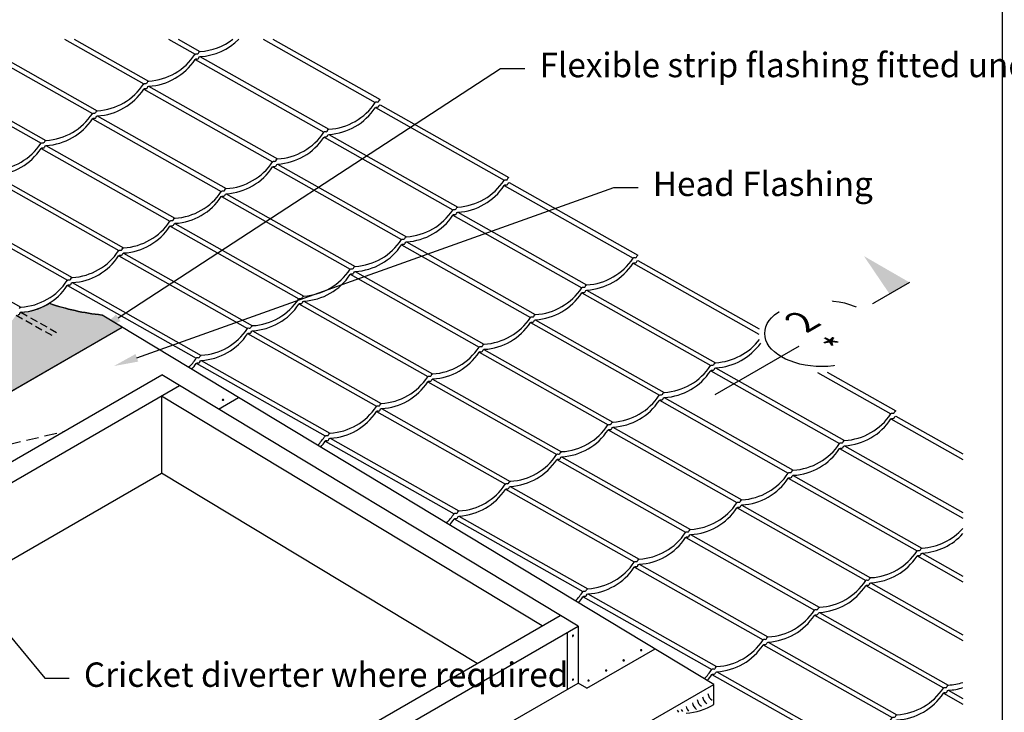
# Model space of a CAD drawing. Extents: x 627 to 3444, y -786 to 350.
# Drawn here: x 2074 to 2578, y -511 to -156 of the extents above; entities that cross this region are included whole.
import ezdxf
from ezdxf import colors
from ezdxf.entities.mleader import LeaderData, LeaderLine
from ezdxf.math import Vec2, Vec3

# ---------------------------------------------------------------- set-up
doc = ezdxf.new("R2010")
doc.units = 0
doc.header["$LTSCALE"] = 10
doc.linetypes.add('DASHED', pattern=[19.05, 12.7, -6.35])
for name, color, linetype in [('18', 7, 'CONTINUOUS'), ('50', 3, 'CONTINUOUS'), ('75', 9, 'CONTINUOUS'), ('TITLE', 7, 'CONTINUOUS')]:
    doc.layers.add(name, color=color, linetype=linetype)
doc.styles.add('ISO', font='ISOSMPLX', dxfattribs={"bigfont": 'AS_SYM'})
doc.styles.get("Standard").update_dxf_attribs({"font": 'ROMANS'})

msp = doc.modelspace()

# ---------------------------------------------------------------- hatches: boundary and pattern name
at = {"layer": '75'}
h = msp.add_hatch(color=252, dxfattribs=at)
h.dxf.hatch_style = 1
h.paths.add_polyline_path([(2126.11, -313.76), (2115.83, -307.56, -0.055572), (2088.73, -301.57, -0.12524), (2074.36, -306.15, 0.343154), (2073.66, -306.77, -0.457677), (2072.65, -307.35, 0.343154), (2071.76, -307.66, -0.236155), (2048.06, -321.34, 0.343154), (2047.36, -321.96, -0.457677), (2046.35, -322.54, 0.343154), (2045.46, -322.84, -0.236155), (2021.77, -336.52, 0.343154), (2021.06, -337.14, -0.457677), (2020.05, -337.72, 0.343154), (2019.16, -338.02, -0.236155), (1995.47, -351.7, 0.343154), (1994.76, -352.32, -0.457677), (1993.76, -352.9, 0.343154), (1992.87, -353.21, -0.236155), (1969.17, -366.89, 0.343154), (1968.46, -367.51, -0.457677), (1967.46, -368.09, 0.343154), (1966.57, -368.39, -0.236155), (1942.87, -382.07, 0.343154), (1942.16, -382.69, -0.457677), (1941.16, -383.27, 0.343154), (1940.27, -383.57, -0.236155), (1916.57, -397.25, 0.343154), (1915.87, -397.87, -0.457677), (1914.86, -398.45, 0.343154), (1913.97, -398.76, -0.236155), (1890.28, -412.44, 0.343154), (1889.57, -413.06, -0.457677), (1888.56, -413.64, 0.343154), (1887.67, -413.94, -0.236155), (1863.98, -427.62, 0.343154), (1863.27, -428.24, -0.457677), (1862.27, -428.82, 0.343154), (1861.38, -429.12, -0.236155), (1837.68, -442.8, 0.343154), (1836.97, -443.42, -0.457677), (1835.97, -444, 0.343154), (1835.08, -444.3, -0.236155), (1811.38, -457.99, 0.343154), (1810.67, -458.61, -0.457677), (1809.67, -459.19, 0.343154), (1808.78, -459.49, -0.084271), (1801.79, -466.97), (1803.11, -467.71, 0.147499), (1829.13, -473.1), (1839.4, -479.29)])

# ---------------------------------------------------------------- linework, layer by layer
at = {"layer": '18'}
for points in [[(2048.4, -166.32), (2113.37, -202.95)], [(2096.63, -166.32), (2137.21, -189.2)], [(2101.63, -166.32), (2139.67, -187.77)], [(2149.86, -166.32), (2163.51, -174.02)], [(2154.85, -166.32), (2165.96, -172.58)], [(2198.45, -166.32), (2255.86, -198.69)], [(2203.44, -166.32), (2258.31, -197.26)], [(2044.9, -167.16), (2110.92, -204.38)], [(2166, -175.21), (2232.01, -212.44)], [(2021.05, -180.91), (2087.07, -218.13)], [(2163.54, -176.65), (2229.56, -213.87)], [(2018.6, -182.34), (2084.62, -219.57)], [(2139.7, -190.4), (2205.71, -227.62)], [(2137.24, -191.83), (2203.26, -229.06)], [(2255.89, -201.32), (2321.9, -238.54)], [(2258.34, -199.89), (2324.36, -237.11)], [(2113.4, -205.58), (2179.42, -242.8)], [(2110.94, -207.01), (2176.96, -244.24)], [(2229.59, -216.5), (2295.61, -253.73)], [(2232.04, -215.07), (2298.06, -252.29)], [(2087.1, -220.76), (2153.12, -257.99)], [(2084.65, -222.2), (2150.66, -259.42)], [(2203.29, -231.68), (2269.31, -268.91)], [(2205.74, -230.25), (2271.76, -267.48)], [(2060.8, -235.95), (2126.82, -273.17)], [(2058.35, -237.38), (2124.37, -274.6)], [(2321.93, -241.17), (2387.95, -278.4)], [(2324.39, -239.74), (2390.4, -276.97)], [(2176.99, -246.87), (2243.01, -284.09)], [(2179.45, -245.43), (2245.46, -282.66)], [(2034.5, -251.13), (2100.52, -288.35)], [(2032.05, -252.56), (2098.07, -289.79)], [(2295.64, -256.36), (2361.65, -293.58)], [(2298.09, -254.92), (2364.11, -292.15)], [(2150.69, -262.05), (2216.71, -299.28)], [(2153.15, -260.62), (2219.16, -297.84)], [(2008.21, -266.31), (2074.22, -303.54)], [(2269.34, -271.54), (2335.36, -308.77)], [(2271.79, -270.11), (2337.81, -307.33)], [(2124.4, -277.23), (2190.41, -314.46)], [(2126.85, -275.8), (2192.87, -313.03)], [(2387.98, -281.03), (2452.38, -317.34)], [(2390.44, -279.6), (2452.59, -314.64)], [(2243.04, -286.72), (2309.06, -323.95)], [(2245.49, -285.29), (2311.51, -322.52)], [(2098.1, -292.42), (2164.12, -329.64)], [(2100.55, -290.98), (2166.57, -328.21)], [(2361.68, -296.21), (2427.7, -333.44)], [(2364.14, -294.78), (2430.15, -332)], [(2216.74, -301.91), (2282.76, -339.13)], [(2219.2, -300.47), (2285.21, -337.7)], [(2429.35, -496.75), (2115.83, -307.56)], [(2335.39, -311.4), (2401.4, -348.62)], [(2337.84, -309.96), (2403.86, -347.19)], [(1839.4, -479.29), (2126.11, -313.76)], [(2190.44, -317.09), (2256.46, -354.32)], [(2192.9, -315.66), (2258.91, -352.88)], [(2309.09, -326.58), (2375.1, -363.8)], [(2311.54, -325.15), (2377.56, -362.37)], [(2164.15, -332.27), (2230.16, -369.5)], [(2166.6, -330.84), (2232.62, -368.06)], [(2427.73, -336.07), (2493.75, -373.29)], [(2430.18, -334.63), (2496.2, -371.86)], [(2482.49, -336.93), (2520.05, -358.11)], [(2487.45, -336.91), (2522.5, -356.68)], [(1930.63, -462.8), (2146.44, -338.2)], [(2359.8, -466.95), (2146.44, -338.2)], [(2282.79, -341.76), (2348.81, -378.99)], [(2285.24, -340.33), (2351.26, -377.55)], [(1939.76, -468.31), (2155.58, -343.72)], [(2341.42, -466.77), (2146.33, -349.05)], [(2146.33, -349.05), (2146.33, -388.51)], [(2175.5, -355.74), (2185.81, -349.79)], [(2401.43, -351.25), (2467.45, -388.48)], [(2403.89, -349.82), (2469.9, -387.04)], [(2256.49, -356.94), (2322.51, -394.17)], [(2258.95, -355.51), (2324.96, -392.74)], [(2520.08, -360.74), (2556.96, -381.54)], [(2522.53, -359.31), (2556.96, -378.72)], [(2375.13, -366.43), (2441.15, -403.66)], [(2377.59, -365), (2443.61, -402.23)], [(2230.19, -372.13), (2296.21, -409.35)], [(2232.65, -370.69), (2298.66, -407.92)], [(2493.78, -375.92), (2556.96, -411.55)], [(2496.23, -374.49), (2556.96, -408.73)], [(2348.84, -381.62), (2414.85, -418.84)], [(2351.29, -380.18), (2417.31, -417.41)], [(1982.42, -483.14), (2146.33, -388.51)], [(2308, -486.06), (2146.33, -388.51)], [(2467.48, -391.11), (2533.5, -428.33)], [(2469.93, -389.67), (2535.95, -426.9)], [(2322.54, -396.8), (2388.56, -434.03)], [(2324.99, -395.37), (2391.01, -432.59)], [(2441.18, -406.29), (2507.2, -443.51)], [(2443.64, -404.86), (2509.65, -442.08)], [(2296.24, -411.98), (2362.26, -449.21)], [(2298.69, -410.55), (2364.71, -447.78)], [(2414.88, -421.47), (2480.9, -458.7)], [(2417.34, -420.04), (2483.35, -457.26)], [(2533.53, -430.96), (2556.96, -444.17)], [(2535.98, -429.53), (2556.96, -441.36)], [(2388.59, -436.66), (2454.6, -473.88)], [(2391.04, -435.22), (2457.06, -472.45)], [(2507.23, -446.14), (2556.96, -474.19)], [(2509.68, -444.71), (2556.96, -471.37)], [(2362.29, -451.84), (2428.31, -489.06)], [(2364.74, -450.41), (2430.76, -487.63)], [(2134.85, -586.03), (2350.66, -461.44)], [(2480.93, -461.33), (2546.95, -498.55)], [(2483.39, -459.89), (2549.4, -497.12)], [(2143.99, -591.55), (2359.8, -466.95)], [(2359.8, -466.95), (2359.8, -496.02)], [(2354.15, -470.21), (2354.15, -499.28)], [(2364.24, -498.71), (2399.17, -478.54)], [(2454.63, -476.51), (2520.65, -513.74)], [(2457.09, -475.08), (2523.1, -512.3)], [(2428.34, -491.69), (2494.35, -528.92)], [(2430.79, -490.26), (2496.81, -527.49)], [(2142.64, -662.28), (2429.35, -496.75)], [(2143.99, -620.62), (2359.8, -496.02)], [(2364.24, -498.71), (2359.8, -496.02)], [(2429.35, -506.97), (2429.35, -496.75)], [(2546.98, -501.18), (2556.96, -506.81)], [(2549.43, -499.75), (2556.96, -503.99)]]:
    msp.add_lwpolyline(points, dxfattribs=at)
at = {"layer": '18', "linetype": 'Continuous'}
for points in [[(2060.88, -233.3, 0.236155), (2084.58, -219.62, -0.343154), (2085.47, -219.32, 0.457677), (2086.47, -218.74, -0.343154), (2087.18, -218.12, 0.236155), (2110.88, -204.44, -0.343154), (2111.77, -204.14, 0.457677), (2112.77, -203.56, -0.343154), (2113.48, -202.93, 0.236155), (2137.17, -189.25, -0.343154), (2138.07, -188.95, 0.457677), (2139.07, -188.37, -0.343154), (2139.78, -187.75, 0.236155), (2163.47, -174.07, -0.343154), (2164.36, -173.77, 0.457677), (2165.37, -173.19, -0.343154), (2166.07, -172.57, 0.149606), (2182.85, -166.32, 0.149606)], [(2060.88, -233.3, 0.236155), (2084.58, -219.62, -0.343154), (2085.47, -219.32, 0.457677), (2086.47, -218.74, -0.343154), (2087.18, -218.12, 0.236155), (2110.88, -204.44, -0.343154), (2111.77, -204.14, 0.457677), (2112.77, -203.56, -0.343154), (2113.48, -202.93, 0.236155), (2137.17, -189.25, -0.343154), (2138.07, -188.95, 0.457677), (2139.07, -188.37, -0.343154), (2139.78, -187.75, 0.236155), (2163.47, -174.07, -0.343154), (2164.36, -173.77, 0.457677), (2165.37, -173.19, -0.343154), (2166.07, -172.57, 0.149606), (2182.85, -166.32, 0.149606)], [(2060.91, -235.93, 0.236155), (2084.61, -222.25, -0.343154), (2085.5, -221.95, 0.457677), (2086.5, -221.37, -0.343154), (2087.21, -220.75, 0.236155), (2110.91, -207.07, -0.343154), (2111.8, -206.77, 0.457677), (2112.8, -206.19, -0.343154), (2113.51, -205.57, 0.236155), (2137.2, -191.88, -0.343154), (2138.09, -191.58, 0.457677), (2139.1, -191, -0.343154), (2139.81, -190.38, 0.236155), (2163.5, -176.7, -0.343154), (2164.39, -176.4, 0.457677), (2165.4, -175.82, -0.343154), (2166.1, -175.2, 0.18318), (2185.88, -166.32, 0.18318)], [(2072.65, -307.35, 0.457677), (2073.66, -306.77, -0.343154), (2074.36, -306.15, 0.236155), (2098.06, -292.47, -0.343154), (2098.95, -292.17, 0.457677), (2099.95, -291.59, -0.343154), (2100.66, -290.97, 0.236155), (2124.36, -277.29, -0.343154), (2125.25, -276.99, 0.457677), (2126.25, -276.41, -0.343154), (2126.96, -275.79, 0.236155), (2150.65, -262.11, -0.343154), (2151.55, -261.8, 0.457677), (2152.55, -261.22, -0.343154), (2153.26, -260.6, 0.236155), (2176.95, -246.92, -0.343154), (2177.84, -246.62, 0.457677), (2178.85, -246.04, -0.343154), (2179.55, -245.42, 0.236155), (2203.25, -231.74, -0.343154), (2204.14, -231.44, 0.457677), (2205.15, -230.86, -0.343154), (2205.85, -230.24, 0.236155), (2229.55, -216.56, -0.343154), (2230.44, -216.25, 0.457677), (2231.44, -215.68, -0.343154), (2232.15, -215.05, 0.236155), (2255.85, -201.37, -0.343154), (2256.74, -201.07, 0.457677), (2257.74, -200.49, -0.303795), (2258.34, -199.89, -0.303795)], [(2073.63, -304.14, -0.343154), (2074.33, -303.52, 0.236155), (2098.03, -289.84, -0.343154), (2098.92, -289.54, 0.457677), (2099.92, -288.96, -0.343154), (2100.63, -288.34, 0.236155), (2124.33, -274.66, -0.343154), (2125.22, -274.36, 0.457677), (2126.22, -273.78, -0.343154), (2126.93, -273.16, 0.236155), (2150.63, -259.48, -0.343154), (2151.52, -259.17, 0.457677), (2152.52, -258.59, -0.343154), (2153.23, -257.97, 0.236155), (2176.92, -244.29, -0.343154), (2177.81, -243.99, 0.457677), (2178.82, -243.41, -0.343154), (2179.53, -242.79, 0.236155), (2203.22, -229.11, -0.343154), (2204.11, -228.81, 0.457677), (2205.12, -228.23, -0.343154), (2205.82, -227.61, 0.236155), (2229.52, -213.93, -0.343154), (2230.41, -213.62, 0.457677), (2231.42, -213.04, -0.343154), (2232.12, -212.42, 0.236155), (2255.82, -198.74, -0.343154), (2256.71, -198.44, 0.457677), (2257.71, -197.86, -0.303064), (2258.31, -197.26, -0.303064)], [(2073.63, -304.14, -0.343154), (2074.33, -303.52, 0.236155), (2098.03, -289.84, -0.343154), (2098.92, -289.54, 0.457677), (2099.92, -288.96, -0.343154), (2100.63, -288.34, 0.236155), (2124.33, -274.66, -0.343154), (2125.22, -274.36, 0.457677), (2126.22, -273.78, -0.343154), (2126.93, -273.16, 0.236155), (2150.63, -259.48, -0.343154), (2151.52, -259.17, 0.457677), (2152.52, -258.59, -0.343154), (2153.23, -257.97, 0.236155), (2176.92, -244.29, -0.343154), (2177.81, -243.99, 0.457677), (2178.82, -243.41, -0.343154), (2179.53, -242.79, 0.236155), (2203.22, -229.11, -0.343154), (2204.11, -228.81, 0.457677), (2205.12, -228.23, -0.343154), (2205.82, -227.61, 0.236155), (2229.52, -213.93, -0.343154), (2230.41, -213.62, 0.457677), (2231.42, -213.04, -0.343154), (2232.12, -212.42, 0.236155), (2255.82, -198.74, -0.343154), (2256.71, -198.44, 0.457677), (2257.71, -197.86, -0.303064), (2258.31, -197.26, -0.303064)], [(2160.27, -334.38, 0.049437), (2164.08, -329.7, -0.343154), (2164.97, -329.4, 0.457677), (2165.97, -328.82, -0.343154), (2166.68, -328.19, 0.236155), (2190.37, -314.51, -0.343154), (2191.27, -314.21, 0.457677), (2192.27, -313.63, -0.343154), (2192.98, -313.01, 0.236155), (2216.67, -299.33, -0.343154), (2217.56, -299.03, 0.457677), (2218.57, -298.45, -0.343154), (2219.27, -297.83, 0.236155), (2242.97, -284.15, -0.343154), (2243.86, -283.85, 0.457677), (2244.87, -283.27, -0.343154), (2245.57, -282.65, 0.236155), (2269.27, -268.96, -0.343154), (2270.16, -268.66, 0.457677), (2271.16, -268.08, -0.343154), (2271.87, -267.46, 0.236155), (2295.57, -253.78, -0.343154), (2296.46, -253.48, 0.457677), (2297.46, -252.9, -0.343154), (2298.17, -252.28, 0.236155), (2321.87, -238.6, -0.343154), (2322.76, -238.3, 0.457677), (2323.76, -237.72, -0.303064), (2324.36, -237.11, -0.303064)], [(2160.27, -334.38, 0.049437), (2164.08, -329.7, -0.343154), (2164.97, -329.4, 0.457677), (2165.97, -328.82, -0.343154), (2166.68, -328.19, 0.236155), (2190.37, -314.51, -0.343154), (2191.27, -314.21, 0.457677), (2192.27, -313.63, -0.343154), (2192.98, -313.01, 0.236155), (2216.67, -299.33, -0.343154), (2217.56, -299.03, 0.457677), (2218.57, -298.45, -0.343154), (2219.27, -297.83, 0.236155), (2242.97, -284.15, -0.343154), (2243.86, -283.85, 0.457677), (2244.87, -283.27, -0.343154), (2245.57, -282.65, 0.236155), (2269.27, -268.96, -0.343154), (2270.16, -268.66, 0.457677), (2271.16, -268.08, -0.343154), (2271.87, -267.46, 0.236155), (2295.57, -253.78, -0.343154), (2296.46, -253.48, 0.457677), (2297.46, -252.9, -0.343154), (2298.17, -252.28, 0.236155), (2321.87, -238.6, -0.343154), (2322.76, -238.3, 0.457677), (2323.76, -237.72, -0.303064), (2324.36, -237.11, -0.303064)], [(2161.85, -335.33, 0.030738), (2164.11, -332.33, -0.343154), (2165, -332.03, 0.457677), (2166, -331.45, -0.343154), (2166.71, -330.83, 0.236155), (2190.4, -317.14, -0.343154), (2191.29, -316.84, 0.457677), (2192.3, -316.26, -0.343154), (2193.01, -315.64, 0.236155), (2216.7, -301.96, -0.343154), (2217.59, -301.66, 0.457677), (2218.6, -301.08, -0.343154), (2219.3, -300.46, 0.236155), (2243, -286.78, -0.343154), (2243.89, -286.48, 0.457677), (2244.9, -285.9, -0.343154), (2245.6, -285.28, 0.236155), (2269.3, -271.59, -0.343154), (2270.19, -271.29, 0.457677), (2271.19, -270.71, -0.343154), (2271.9, -270.09, 0.236155), (2295.6, -256.41, -0.343154), (2296.49, -256.11, 0.457677), (2297.49, -255.53, -0.343154), (2298.2, -254.91, 0.236155), (2321.89, -241.23, -0.343154), (2322.79, -240.93, 0.457677), (2323.79, -240.35, -0.303795), (2324.39, -239.74, -0.303795)], [(2226.32, -374.24, 0.049437), (2230.12, -369.55, -0.343154), (2231.02, -369.25, 0.457677), (2232.02, -368.67, -0.343154), (2232.73, -368.05, 0.236155), (2256.42, -354.37, -0.343154), (2257.31, -354.07, 0.457677), (2258.32, -353.49, -0.343154), (2259.02, -352.87, 0.236155), (2282.72, -339.19, -0.343154), (2283.61, -338.88, 0.457677), (2284.62, -338.3, -0.343154), (2285.32, -337.68, 0.236155), (2309.02, -324, -0.343154), (2309.91, -323.7, 0.457677), (2310.91, -323.12, -0.343154), (2311.62, -322.5, 0.236155), (2335.32, -308.82, -0.343154), (2336.21, -308.52, 0.457677), (2337.21, -307.94, -0.343154), (2337.92, -307.32, 0.236155), (2361.61, -293.64, -0.343154), (2362.51, -293.33, 0.457677), (2363.51, -292.76, -0.343154), (2364.22, -292.13, 0.236155), (2387.91, -278.45, -0.343154), (2388.8, -278.15, 0.457677), (2389.81, -277.57, -0.303064), (2390.4, -276.97, -0.303064)], [(2226.32, -374.24, 0.049437), (2230.12, -369.55, -0.343154), (2231.02, -369.25, 0.457677), (2232.02, -368.67, -0.343154), (2232.73, -368.05, 0.236155), (2256.42, -354.37, -0.343154), (2257.31, -354.07, 0.457677), (2258.32, -353.49, -0.343154), (2259.02, -352.87, 0.236155), (2282.72, -339.19, -0.343154), (2283.61, -338.88, 0.457677), (2284.62, -338.3, -0.343154), (2285.32, -337.68, 0.236155), (2309.02, -324, -0.343154), (2309.91, -323.7, 0.457677), (2310.91, -323.12, -0.343154), (2311.62, -322.5, 0.236155), (2335.32, -308.82, -0.343154), (2336.21, -308.52, 0.457677), (2337.21, -307.94, -0.343154), (2337.92, -307.32, 0.236155), (2361.61, -293.64, -0.343154), (2362.51, -293.33, 0.457677), (2363.51, -292.76, -0.343154), (2364.22, -292.13, 0.236155), (2387.91, -278.45, -0.343154), (2388.8, -278.15, 0.457677), (2389.81, -277.57, -0.303064), (2390.4, -276.97, -0.303064)], [(2227.89, -375.19, 0.030738), (2230.15, -372.18, -0.343154), (2231.04, -371.88, 0.457677), (2232.05, -371.3, -0.343154), (2232.76, -370.68, 0.236155), (2256.45, -357, -0.343154), (2257.34, -356.7, 0.457677), (2258.35, -356.12, -0.343154), (2259.05, -355.5, 0.236155), (2282.75, -341.82, -0.343154), (2283.64, -341.52, 0.457677), (2284.64, -340.94, -0.343154), (2285.35, -340.31, 0.236155), (2309.05, -326.63, -0.343154), (2309.94, -326.33, 0.457677), (2310.94, -325.75, -0.343154), (2311.65, -325.13, 0.236155), (2335.35, -311.45, -0.343154), (2336.24, -311.15, 0.457677), (2337.24, -310.57, -0.343154), (2337.95, -309.95, 0.236155), (2361.64, -296.27, -0.343154), (2362.53, -295.97, 0.457677), (2363.54, -295.39, -0.343154), (2364.25, -294.76, 0.236155), (2387.94, -281.08, -0.343154), (2388.83, -280.78, 0.457677), (2389.84, -280.2, -0.303795), (2390.44, -279.6, -0.303795)], [(2292.37, -414.09, 0.049437), (2296.17, -409.41, -0.343154), (2297.06, -409.11, 0.457677), (2298.07, -408.53, -0.343154), (2298.77, -407.91, 0.236155), (2322.47, -394.22, -0.343154), (2323.36, -393.92, 0.457677), (2324.36, -393.34, -0.343154), (2325.07, -392.72, 0.236155), (2348.77, -379.04, -0.343154), (2349.66, -378.74, 0.457677), (2350.66, -378.16, -0.343154), (2351.37, -377.54, 0.236155), (2375.07, -363.86, -0.343154), (2375.96, -363.56, 0.457677), (2376.96, -362.98, -0.343154), (2377.67, -362.36, 0.236155), (2401.36, -348.67, -0.343154), (2402.25, -348.37, 0.457677), (2403.26, -347.79, -0.343154), (2403.97, -347.17, 0.236155), (2427.66, -333.49, -0.343154), (2428.55, -333.19, 0.457677), (2429.56, -332.61, -0.343154), (2430.26, -331.99, 0.217953), (2452.73, -320.03, 0.217953)], [(2293.94, -415.04, 0.030738), (2296.2, -412.04, -0.343154), (2297.09, -411.74, 0.457677), (2298.1, -411.16, -0.343154), (2298.8, -410.54, 0.236155), (2322.5, -396.86, -0.343154), (2323.39, -396.55, 0.457677), (2324.39, -395.97, -0.343154), (2325.1, -395.35, 0.236155), (2348.8, -381.67, -0.343154), (2349.69, -381.37, 0.457677), (2350.69, -380.79, -0.343154), (2351.4, -380.17, 0.236155), (2375.09, -366.49, -0.343154), (2375.99, -366.19, 0.457677), (2376.99, -365.61, -0.343154), (2377.7, -364.99, 0.236155), (2401.39, -351.31, -0.343154), (2402.28, -351, 0.457677), (2403.29, -350.42, -0.343154), (2403.99, -349.8, 0.236155), (2427.69, -336.12, -0.343154), (2428.58, -335.82, 0.457677), (2429.59, -335.24, -0.343154), (2430.29, -334.62, 0.226083), (2453.33, -321.9, 0.226083)], [(2358.42, -453.95, 0.049437), (2362.22, -449.26, -0.343154), (2363.11, -448.96, 0.457677), (2364.11, -448.38, -0.343154), (2364.82, -447.76, 0.236155), (2388.52, -434.08, -0.343154), (2389.41, -433.78, 0.457677), (2390.41, -433.2, -0.343154), (2391.12, -432.58, 0.236155), (2414.81, -418.9, -0.343154), (2415.71, -418.6, 0.457677), (2416.71, -418.02, -0.343154), (2417.42, -417.39, 0.236155), (2441.11, -403.71, -0.343154), (2442, -403.41, 0.457677), (2443.01, -402.83, -0.343154), (2443.72, -402.21, 0.236155), (2467.41, -388.53, -0.343154), (2468.3, -388.23, 0.457677), (2469.31, -387.65, -0.343154), (2470.01, -387.03, 0.236155), (2493.71, -373.35, -0.343154), (2494.6, -373.05, 0.457677), (2495.6, -372.47, -0.343154), (2496.31, -371.84, 0.236155), (2520.01, -358.16, -0.343154), (2520.9, -357.86, 0.457677), (2521.9, -357.28, -0.303064), (2522.5, -356.68, -0.303064)], [(2359.99, -454.9, 0.030738), (2362.25, -451.89, -0.343154), (2363.14, -451.59, 0.457677), (2364.14, -451.01, -0.343154), (2364.85, -450.39, 0.236155), (2388.55, -436.71, -0.343154), (2389.44, -436.41, 0.457677), (2390.44, -435.83, -0.343154), (2391.15, -435.21, 0.236155), (2414.84, -421.53, -0.343154), (2415.74, -421.23, 0.457677), (2416.74, -420.65, -0.343154), (2417.45, -420.02, 0.236155), (2441.14, -406.34, -0.343154), (2442.03, -406.04, 0.457677), (2443.04, -405.46, -0.343154), (2443.74, -404.84, 0.236155), (2467.44, -391.16, -0.343154), (2468.33, -390.86, 0.457677), (2469.34, -390.28, -0.343154), (2470.04, -389.66, 0.236155), (2493.74, -375.98, -0.343154), (2494.63, -375.68, 0.457677), (2495.63, -375.1, -0.343154), (2496.34, -374.47, 0.236155), (2520.04, -360.79, -0.343154), (2520.93, -360.49, 0.457677), (2521.93, -359.91, -0.303795), (2522.53, -359.31, -0.303795)], [(2424.46, -493.8, 0.049437), (2428.27, -489.12, -0.343154), (2429.16, -488.82, 0.457677), (2430.16, -488.24, -0.343154), (2430.87, -487.62, 0.236155), (2454.56, -473.93, -0.343154), (2455.46, -473.63, 0.457677), (2456.46, -473.05, -0.343154), (2457.17, -472.43, 0.236155), (2480.86, -458.75, -0.343154), (2481.75, -458.45, 0.457677), (2482.76, -457.87, -0.343154), (2483.46, -457.25, 0.236155), (2507.16, -443.57, -0.343154), (2508.05, -443.27, 0.457677), (2509.06, -442.69, -0.343154), (2509.76, -442.07, 0.236155), (2533.46, -428.39, -0.343154), (2534.35, -428.08, 0.457677), (2535.35, -427.5, -0.343154), (2536.06, -426.88, 0.196993), (2556.96, -416.82, 0.196993)], [(2426.04, -494.75, 0.030738), (2428.3, -491.75, -0.343154), (2429.19, -491.45, 0.457677), (2430.19, -490.87, -0.343154), (2430.9, -490.25, 0.236155), (2454.59, -476.57, -0.343154), (2455.48, -476.26, 0.457677), (2456.49, -475.68, -0.343154), (2457.2, -475.06, 0.236155), (2480.89, -461.38, -0.343154), (2481.78, -461.08, 0.457677), (2482.79, -460.5, -0.343154), (2483.49, -459.88, 0.236155), (2507.19, -446.2, -0.343154), (2508.08, -445.9, 0.457677), (2509.08, -445.32, -0.343154), (2509.79, -444.7, 0.236155), (2533.49, -431.02, -0.343154), (2534.38, -430.71, 0.457677), (2535.38, -430.13, -0.343154), (2536.09, -429.51, 0.196626), (2556.96, -419.48, 0.196626)], [(2441.72, -559.34, -0.343154), (2442.61, -559.04, 0.457677), (2443.61, -558.46, -0.343154), (2444.32, -557.84, 0.236155), (2468.02, -544.16, -0.343154), (2468.91, -543.86, 0.457677), (2469.91, -543.28, -0.343154), (2470.62, -542.65, 0.236155), (2494.31, -528.97, -0.343154), (2495.2, -528.67, 0.457677), (2496.21, -528.09, -0.343154), (2496.92, -527.47, 0.236155), (2520.61, -513.79, -0.343154), (2521.5, -513.49, 0.457677), (2522.51, -512.91, -0.343154), (2523.21, -512.29, 0.236155), (2546.91, -498.61, -0.343154), (2547.8, -498.31, 0.457677), (2548.81, -497.73, -0.343154), (2549.51, -497.1, 0.062177), (2556.96, -495.72, 0.062177)], [(2441.75, -561.97, -0.343154), (2442.64, -561.67, 0.457677), (2443.64, -561.09, -0.343154), (2444.35, -560.47, 0.236155), (2468.04, -546.79, -0.343154), (2468.94, -546.49, 0.457677), (2469.94, -545.91, -0.343154), (2470.65, -545.28, 0.236155), (2494.34, -531.6, -0.343154), (2495.23, -531.3, 0.457677), (2496.24, -530.72, -0.343154), (2496.94, -530.1, 0.236155), (2520.64, -516.42, -0.343154), (2521.53, -516.12, 0.457677), (2522.54, -515.54, -0.343154), (2523.24, -514.92, 0.236155), (2546.94, -501.24, -0.343154), (2547.83, -500.94, 0.457677), (2548.83, -500.36, -0.343154), (2549.54, -499.74, 0.061928), (2556.96, -498.36, 0.061928)]]:
    msp.add_lwpolyline(points, format="xyb", dxfattribs=at)
at = {"layer": '18'}
for points in [[(2115.83, -307.56, -0.055572), (2088.73, -301.57)], [(2415.21, -511.41, 0.122968), (2429.35, -506.97, 0.12524)]]:
    msp.add_lwpolyline(points, format="xyb", dxfattribs=at)
for points in [[(2177.43, -351.01, 0.170433), (2177.45, -351.08, 0.104936), (2177.54, -351.15, 0.06667), (2177.66, -351.19, 0.052813), (2177.81, -351.21, 0.052813), (2177.97, -351.19, 0.06667), (2178.09, -351.15, 0.104936), (2178.17, -351.08, 0.170433), (2178.2, -351.01, 0.170433), (2178.17, -350.94, 0.104936), (2178.09, -350.87, 0.06667), (2177.97, -350.83, 0.052813), (2177.81, -350.81, 0.052813), (2177.66, -350.83, 0.06667), (2177.54, -350.87, 0.104936), (2177.45, -350.94, 0.170433)], [(2357.3, -471.5, 0.170433), (2357.23, -471.48, 0.104936), (2357.12, -471.51, 0.06667), (2357.02, -471.59, 0.052813), (2356.92, -471.71, 0.052813), (2356.85, -471.85, 0.06667), (2356.82, -471.97, 0.104936), (2356.83, -472.08, 0.170433), (2356.88, -472.14, 0.170433), (2356.95, -472.16, 0.104936), (2357.06, -472.12, 0.06667), (2357.16, -472.05, 0.052813), (2357.26, -471.93, 0.052813), (2357.33, -471.79, 0.06667), (2357.36, -471.67, 0.104936), (2357.35, -471.56, 0.170433)], [(2391.71, -479.23, 0.170433), (2391.73, -479.29, 0.104936), (2391.82, -479.37, 0.06667), (2391.94, -479.41, 0.052813), (2392.09, -479.42, 0.052813), (2392.25, -479.41, 0.06667), (2392.37, -479.37, 0.104936), (2392.45, -479.29, 0.170433), (2392.48, -479.23, 0.170433), (2392.45, -479.16, 0.104936), (2392.37, -479.09, 0.06667), (2392.25, -479.04, 0.052813), (2392.09, -479.03, 0.052813), (2391.94, -479.04, 0.06667), (2391.82, -479.09, 0.104936), (2391.73, -479.16, 0.170433)], [(2382.72, -484.42, 0.170433), (2382.74, -484.49, 0.104936), (2382.83, -484.56, 0.06667), (2382.95, -484.6, 0.052813), (2383.1, -484.62, 0.052813), (2383.26, -484.6, 0.06667), (2383.37, -484.56, 0.104936), (2383.46, -484.49, 0.170433), (2383.49, -484.42, 0.170433), (2383.46, -484.35, 0.104936), (2383.37, -484.28, 0.06667), (2383.26, -484.24, 0.052813), (2383.1, -484.22, 0.052813), (2382.95, -484.24, 0.06667), (2382.83, -484.28, 0.104936), (2382.74, -484.35, 0.170433)], [(2357.3, -494, 0.170433), (2357.23, -493.98, 0.104936), (2357.12, -494.01, 0.06667), (2357.02, -494.09, 0.052813), (2356.92, -494.21, 0.052813), (2356.85, -494.35, 0.06667), (2356.82, -494.47, 0.104936), (2356.83, -494.58, 0.170433), (2356.88, -494.64, 0.170433), (2356.95, -494.66, 0.104936), (2357.06, -494.62, 0.06667), (2357.16, -494.55, 0.052813), (2357.26, -494.43, 0.052813), (2357.33, -494.29, 0.06667), (2357.36, -494.17, 0.104936), (2357.35, -494.06, 0.170433)], [(2373.73, -489.61, 0.170433), (2373.75, -489.68, 0.104936), (2373.84, -489.75, 0.06667), (2373.95, -489.79, 0.052813), (2374.11, -489.81, 0.052813), (2374.26, -489.79, 0.06667), (2374.38, -489.75, 0.104936), (2374.47, -489.68, 0.170433), (2374.49, -489.61, 0.170433), (2374.47, -489.54, 0.104936), (2374.38, -489.47, 0.06667), (2374.26, -489.43, 0.052813), (2374.11, -489.41, 0.052813), (2373.95, -489.43, 0.06667), (2373.84, -489.47, 0.104936), (2373.75, -489.54, 0.170433)], [(2364.73, -494.8, 0.170433), (2364.76, -494.87, 0.104936), (2364.85, -494.94, 0.06667), (2364.96, -494.98, 0.052813), (2365.12, -495, 0.052813), (2365.27, -494.98, 0.06667), (2365.39, -494.94, 0.104936), (2365.48, -494.87, 0.170433), (2365.5, -494.8, 0.170433), (2365.48, -494.73, 0.104936), (2365.39, -494.66, 0.06667), (2365.27, -494.62, 0.052813), (2365.12, -494.6, 0.052813), (2364.96, -494.62, 0.06667), (2364.85, -494.66, 0.104936), (2364.76, -494.73, 0.170433)]]:
    msp.add_lwpolyline(points, format="xyb", close=True, dxfattribs=at)
at = {"layer": '18', "linetype": 'DASHED', "ltscale": 0.05}
msp.add_lwpolyline([(1965.62, -442.59), (2002.95, -388.92), (2096.11, -367.26)], dxfattribs=at)
at = {"layer": '18'}
for centre, start, end in [((2428.45, -502.41), 188.0887, 236.2305), ((2431.13, -500.75), 188.0887, 236.2305), ((2419.96, -507.08), 190.5138, 223.9022), ((2423.25, -505.5), 188.0887, 236.2305), ((2425.69, -503.83), 188.0887, 236.2305), ((2415.07, -507.89), 204.6569, 219.2724), ((2417.09, -507.48), 204.6569, 219.2724)]:
    msp.add_arc(centre, 4.94, start, end, dxfattribs=at)
at = {"layer": '50'}
msp.add_line((2529.58, -290.85), (2429.81, -348.45), dxfattribs=at)
msp.add_ellipse((2484.77, -317.01), major_axis=(-29.39, 0), ratio=0.57735, dxfattribs=at)
msp.add_solid([(2519.33, -296.76), (2529.58, -290.85), (2506.22, -277.39)], dxfattribs=at)
at = {"layer": '75'}
for p, q in [((2126.11, -313.76), (2115.83, -307.56)), ((1839.4, -479.29), (2126.11, -313.76))]:
    msp.add_line(p, q, dxfattribs=at)
at = {"layer": '75', "linetype": 'DASHED', "ltscale": 0.03}
for points in [[(2071.8, -307.6), (2091.41, -318.66)], [(2074.25, -306.17), (2093.88, -317.23)]]:
    msp.add_lwpolyline(points, dxfattribs=at)
at = {"layer": '75'}
for centre, radius, start, end in [((2072.53, -275.63), 30.58, 273.4255, 301.9797), ((2129.18, -183.01), 125.26, 251.1611, 263.8843), ((2072.9, -306.63), 0.766, 250.8151, 349.1849), ((2072.9, -306.63), 0.766, 250.8151, 349.1849), ((2074.41, -306.92), 0.766, 93.4255, 169.1849), ((2074.41, -306.92), 0.766, 93.4255, 169.1849)]:
    msp.add_arc(centre, radius, start, end, dxfattribs=at)
at = {"layer": 'TITLE'}
msp.add_lwpolyline([(626.96, 350.14), (2576.96, 350.14), (2576.96, -785.89), (626.96, -785.89)], close=True, dxfattribs=at)

# ---------------------------------------------------------------- leaders
at = {"layer": '18'}
ml = msp.add_multileader_mtext('Standard', dxfattribs=at)
ml.set_content('\\pxsm0.8;{\\fArial|b0|i0|c0|p34;Head Flashing}', color=256, style='ISO')
ml.set_leader_properties()
ml.build(insert=Vec2(0, 0))
ml.multileader.update_dxf_attribs({"dogleg_length": 2.5, "arrow_head_size": 12.5, "scale": 5})
ctx = ml.context
ctx.base_point, ctx.scale, ctx.char_height, ctx.arrow_head_size, ctx.landing_gap_size, ctx.plane_origin = Vec3(2390.53, -242.21), 5, 12.5, 12.5, 7.5, Vec3(2340.71, -355.58)
notes = []
notes.append((ctx, [(0, (1, 1, 0), (2378.03, -242.21), (1, 0), 12.5, [(0, [(2121.92, -333.69)], 0, [])])]))
ctx.mtext.insert, ctx.mtext.width, ctx.mtext.flow_direction = Vec3(2398.03, -234.12), 160.9839, 5
ml = msp.add_multileader_mtext('Standard', dxfattribs=at)
ml.set_content('\\pxsm0.8;{\\fArial|b0|i0|c0|p34;Cricket diverter where required}', color=256, style='ISO')
ml.set_leader_properties()
ml.build(insert=Vec2(0, 0))
ml.multileader.update_dxf_attribs({"dogleg_length": 2.5, "arrow_head_size": 12.5, "scale": 5})
ctx = ml.context
ctx.base_point, ctx.scale, ctx.char_height, ctx.arrow_head_size, ctx.landing_gap_size, ctx.plane_origin = Vec3(2099.06, -493.49), 5, 12.5, 12.5, 7.5, Vec3(2075.07, -648.23)
notes.append((ctx, [(0, (1, 1, 0), (2086.56, -493.49), (1, 0), 12.5, [(0, [(2007.18, -398.12)], 0, [])])]))
ctx.mtext.insert, ctx.mtext.width, ctx.mtext.flow_direction = Vec3(2106.56, -485.5), 144.3019, 5
for ctx, leaders in notes:
    for number, flags, end, landing, length, lines in leaders:
        leader = LeaderData()
        leader.index, (leader.has_last_leader_line, leader.has_dogleg_vector, leader.attachment_direction) = number, flags
        leader.last_leader_point, leader.dogleg_vector, leader.dogleg_length = Vec3(end), Vec3(landing), length
        for number, points, colour, breaks in lines:
            line = LeaderLine()
            line.index, line.vertices, line.color, line.breaks = number, Vec3.list(points), colors.encode_raw_color(colour), breaks
            leader.lines.append(line)
        ctx.leaders.append(leader)

# ---------------------------------------------------------------- next in the draw order: texts
at = {"layer": '18', "insert": (2470.36, -305.83), "char_height": 13, "attachment_point": 1, "rotation": 30, "bg_fill": 2}
msp.add_mtext_dynamic_manual_height_columns('{\\Q-30;2}', width=13, gutter_width=65, heights=[0], dxfattribs=at)

# ---------------------------------------------------------------- next in the draw order: texts
at = {"layer": '18', "insert": (2490.06, -318.13), "char_height": 13, "attachment_point": 1, "rotation": 30, "bg_fill": 2}
msp.add_mtext_dynamic_manual_height_columns('{\\Q-30;*}', width=19.4347, gutter_width=65, heights=[0], dxfattribs=at)

# ---------------------------------------------------------------- next in the draw order: leaders
at = {"layer": '18'}
ml = msp.add_multileader_mtext('Standard', dxfattribs=at)
ml.set_content('\\pxsm0.8;{\\fArial|b0|i0|c0|p34;Flexible strip flashing fitted under top tile & over head flashing}', color=256, style='ISO')
ml.set_leader_properties()
ml.build(insert=Vec2(0, 0))
ml.multileader.update_dxf_attribs({"dogleg_length": 2.5, "arrow_head_size": 12.5, "scale": 5})
ctx = ml.context
ctx.base_point, ctx.scale, ctx.char_height, ctx.arrow_head_size, ctx.landing_gap_size, ctx.plane_origin = Vec3(2332.51, -181.36), 5, 12.5, 12.5, 7.5, Vec3(2282.69, -294.73)
notes = []
notes.append((ctx, [(0, (1, 1, 0), (2320.01, -181.36), (1, 0), 12.5, [(0, [(2113.72, -315.82)], 0, [])])]))
ctx.mtext.insert, ctx.mtext.width, ctx.mtext.flow_direction = Vec3(2340.01, -173.27), 220.8825, 5
for ctx, leaders in notes:
    for number, flags, end, landing, length, lines in leaders:
        leader = LeaderData()
        leader.index, (leader.has_last_leader_line, leader.has_dogleg_vector, leader.attachment_direction) = number, flags
        leader.last_leader_point, leader.dogleg_vector, leader.dogleg_length = Vec3(end), Vec3(landing), length
        for number, points, colour, breaks in lines:
            line = LeaderLine()
            line.index, line.vertices, line.color, line.breaks = number, Vec3.list(points), colors.encode_raw_color(colour), breaks
            leader.lines.append(line)
        ctx.leaders.append(leader)

doc.saveas('drawing.dxf')
